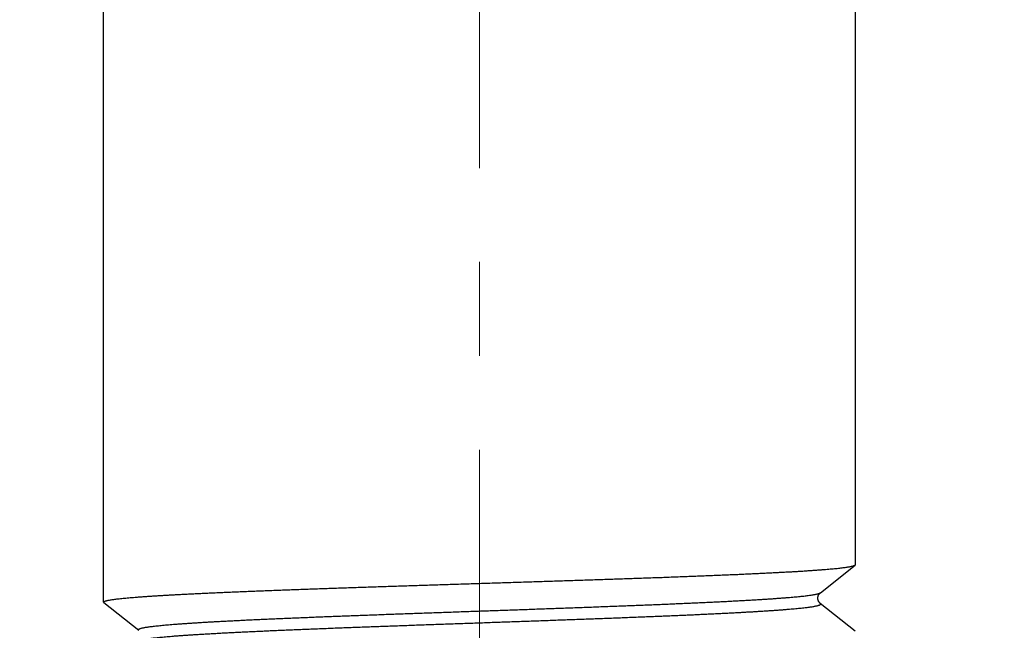
# Model space of a CAD drawing. Units: millimetres. Extents: x 72 to 9921, y -938 to 626.
# Drawn here: x 9262 to 9288, y -497 to -480 of the extents above; entities that cross this region are included whole.
import ezdxf

# ---------------------------------------------------------------- set-up
doc = ezdxf.new("R2010")
doc.units = ezdxf.units.MM
doc.header["$MEASUREMENT"] = 0
doc.linetypes.add('CENTER', pattern=[2, 1.25, -0.25, 0.25, -0.25])
doc.layers.add('Centerline', color=4, linetype='CENTER', lineweight=15)
doc.layers.add('Dimensions', color=7, linetype='Continuous')
doc.styles.get("Standard").update_dxf_attribs({"font": 'helr45w_0.ttf'})
doc.dimstyles.get("Standard").update_dxf_attribs({"dimscale": 5, "dimtxt": 2.5, "dimasz": 0.8, "dimexe": 1, "dimexo": 1, "dimgap": 1, "dimtad": 2, "dimtih": 1, "dimtoh": 1, "dimdec": 0, "dimzin": 0, "dimdsep": 46, "dimtxsty": 'Standard', "dimblk": 'DOT', "dimcen": 2, "dimclrd": 1, "dimclre": 1, "dimclrt": 1, "dimadec": 0, "dimazin": 0, "dimtfac": 1, "dimtdec": 0, "dimtofl": 0, "dimtmove": 0, "dimatfit": 3, "dimfxl": 1, "dimtolj": 1, "dimtzin": 0, "dimarcsym": 0})

# ---------------------------------------------------------------- blocks, each defined once
blk = doc.blocks.new('_Dot')
at = {"color": 0, "linetype": 'ByBlock', "lineweight": -2}
blk.add_line((-0.5, 0), (-1, 0), dxfattribs=at)
at = {"color": 0, "linetype": 'ByBlock', "const_width": 0.5}
blk.add_lwpolyline([(-0.25, 0, 1), (0.25, 0, 1)], format="xyb", close=True, dxfattribs=at)
blk = doc.blocks.new('*D4')
at = {"layer": 'Dimensions', "color": 1, "lineweight": -2, "transparency": 16777216}
for p, q in [((9214.043, -406.816), (9342.864, -406.816)), ((9337.864, -410.816), (9337.864, -502.816)), ((9279.38, -506.816), (9342.864, -506.816))]:
    blk.add_line(p, q, dxfattribs=at)
at = {"layer": 'Dimensions', "color": 1, "lineweight": -2, "transparency": 16777216, "xscale": 4, "yscale": 4, "zscale": 4}
for p, rotation in [((9337.864, -406.816), 90), ((9337.864, -506.816), 270)]:
    blk.add_blockref('_Dot', p, dxfattribs=dict(at, rotation=rotation))
at = {"layer": 'Dimensions', "color": 1, "transparency": 16777216, "insert": (9356.189, -456.816), "char_height": 12.5, "attachment_point": 5}
blk.add_mtext('\\A1;100', dxfattribs=at)

msp = doc.modelspace()

# ---------------------------------------------------------------- linework, layer by layer
at = {"color": 7, "linetype": 'Continuous'}
for p, q in [((9264.38, -495.924), (9264.38, -451.816)), ((9284.38, -494.924), (9284.38, -451.816)), ((9283.446, -495.674), (9284.372, -494.937)), ((9284.372, -494.937), (9284.38, -494.924)), ((9283.38, -495.803), (9283.381, -495.798)), ((9283.381, -495.793), (9283.382, -495.788)), ((9283.381, -495.798), (9283.381, -495.793)), ((9283.382, -495.788), (9283.383, -495.783)), ((9283.383, -495.783), (9283.384, -495.778)), ((9283.384, -495.778), (9283.385, -495.773)), ((9283.385, -495.773), (9283.386, -495.768)), ((9283.386, -495.768), (9283.387, -495.763)), ((9283.387, -495.763), (9283.389, -495.758)), ((9283.389, -495.758), (9283.39, -495.754)), ((9283.39, -495.754), (9283.392, -495.749)), ((9283.392, -495.749), (9283.394, -495.745)), ((9283.394, -495.745), (9283.395, -495.741)), ((9283.395, -495.741), (9283.397, -495.737)), ((9283.397, -495.737), (9283.399, -495.733)), ((9283.399, -495.733), (9283.401, -495.729)), ((9283.401, -495.729), (9283.403, -495.725)), ((9283.403, -495.725), (9283.405, -495.722)), ((9283.405, -495.722), (9283.407, -495.718)), ((9283.407, -495.718), (9283.41, -495.715)), ((9283.41, -495.715), (9283.412, -495.711)), ((9283.412, -495.711), (9283.414, -495.708)), ((9283.414, -495.708), (9283.416, -495.705)), ((9283.416, -495.705), (9283.418, -495.702)), ((9283.418, -495.702), (9283.421, -495.699)), ((9283.421, -495.699), (9283.423, -495.696)), ((9283.423, -495.696), (9283.425, -495.694)), ((9283.425, -495.694), (9283.428, -495.691)), ((9283.428, -495.691), (9283.43, -495.689)), ((9283.43, -495.689), (9283.432, -495.687)), ((9283.432, -495.687), (9283.434, -495.684)), ((9283.434, -495.684), (9283.437, -495.682)), ((9283.437, -495.682), (9283.439, -495.68)), ((9283.439, -495.68), (9283.441, -495.678)), ((9283.441, -495.678), (9283.443, -495.676)), ((9283.443, -495.676), (9283.445, -495.675)), ((9283.445, -495.675), (9283.446, -495.674)), ((9264.388, -495.937), (9264.38, -495.924)), ((9264.388, -495.937), (9265.313, -496.674)), ((9283.38, -495.809), (9283.38, -495.803)), ((9283.38, -495.814), (9283.38, -495.809)), ((9283.38, -495.819), (9283.38, -495.814)), ((9283.38, -495.824), (9283.38, -495.819)), ((9283.38, -495.83), (9283.38, -495.824)), ((9283.381, -495.835), (9283.38, -495.83)), ((9283.381, -495.84), (9283.381, -495.835)), ((9283.382, -495.845), (9283.381, -495.84)), ((9283.383, -495.85), (9283.382, -495.845)), ((9283.384, -495.855), (9283.383, -495.85)), ((9283.385, -495.86), (9283.384, -495.855)), ((9283.386, -495.865), (9283.385, -495.86)), ((9283.388, -495.87), (9283.386, -495.865)), ((9283.389, -495.875), (9283.388, -495.87)), ((9283.391, -495.879), (9283.389, -495.875)), ((9283.392, -495.884), (9283.391, -495.879)), ((9283.394, -495.888), (9283.392, -495.884)), ((9283.396, -495.892), (9283.394, -495.888)), ((9283.398, -495.896), (9283.396, -495.892)), ((9283.399, -495.9), (9283.398, -495.896)), ((9283.401, -495.904), (9283.399, -495.9)), ((9283.403, -495.907), (9283.401, -495.904)), ((9283.405, -495.911), (9283.403, -495.907)), ((9283.408, -495.915), (9283.405, -495.911)), ((9283.41, -495.918), (9283.408, -495.915)), ((9283.412, -495.921), (9283.41, -495.918)), ((9283.414, -495.925), (9283.412, -495.921)), ((9283.416, -495.928), (9283.414, -495.925)), ((9283.419, -495.931), (9283.416, -495.928)), ((9283.421, -495.933), (9283.419, -495.931)), ((9283.423, -495.936), (9283.421, -495.933)), ((9283.426, -495.939), (9283.423, -495.936)), ((9283.428, -495.941), (9283.426, -495.939)), ((9283.43, -495.944), (9283.428, -495.941)), ((9283.432, -495.946), (9283.43, -495.944)), ((9283.435, -495.948), (9283.432, -495.946)), ((9283.437, -495.95), (9283.435, -495.948)), ((9283.439, -495.952), (9283.437, -495.95)), ((9283.441, -495.954), (9283.439, -495.952)), ((9283.443, -495.956), (9283.441, -495.954)), ((9283.445, -495.958), (9283.443, -495.956)), ((9284.372, -496.696), (9283.445, -495.958))]:
    msp.add_line(p, q, dxfattribs=at)
msp.add_open_spline([(9264.38, -495.924), (9264.38, -495.922), (9264.382, -495.916), (9264.391, -495.909), (9264.403, -495.902), (9264.421, -495.895), (9264.443, -495.888), (9264.47, -495.881), (9264.503, -495.874), (9264.54, -495.867), (9264.582, -495.86), (9264.628, -495.853), (9264.68, -495.846), (9264.737, -495.839), (9264.798, -495.832), (9264.864, -495.825), (9264.935, -495.818), (9265.01, -495.81), (9265.09, -495.803), (9265.175, -495.796), (9265.264, -495.789), (9265.358, -495.782), (9265.456, -495.775), (9265.559, -495.768), (9265.666, -495.761), (9265.777, -495.754), (9265.893, -495.747), (9266.013, -495.74), (9266.137, -495.733), (9266.265, -495.725), (9266.397, -495.718), (9266.533, -495.711), (9266.673, -495.704), (9266.817, -495.697), (9266.964, -495.69), (9267.116, -495.683), (9267.271, -495.676), (9267.429, -495.669), (9267.591, -495.662), (9267.756, -495.655), (9267.924, -495.647), (9268.096, -495.64), (9268.271, -495.633), (9268.449, -495.626), (9268.63, -495.619), (9268.813, -495.612), (9269, -495.605), (9269.189, -495.598), (9269.38, -495.591), (9269.575, -495.584), (9269.771, -495.577), (9269.97, -495.57), (9270.171, -495.562), (9270.374, -495.555), (9270.579, -495.548), (9270.786, -495.541), (9270.995, -495.534), (9271.205, -495.527), (9271.417, -495.52), (9271.631, -495.513), (9271.846, -495.506), (9272.062, -495.499), (9272.279, -495.492), (9272.497, -495.484), (9272.717, -495.477), (9272.937, -495.47), (9273.158, -495.463), (9273.379, -495.456), (9273.601, -495.449), (9273.823, -495.442), (9274.046, -495.435), (9274.269, -495.428), (9274.491, -495.421), (9274.714, -495.414), (9274.936, -495.406), (9275.159, -495.399), (9275.381, -495.392), (9275.602, -495.385), (9275.823, -495.378), (9276.043, -495.371), (9276.262, -495.364), (9276.48, -495.357), (9276.698, -495.35), (9276.914, -495.343), (9277.128, -495.336), (9277.342, -495.328), (9277.554, -495.321), (9277.764, -495.314), (9277.973, -495.307), (9278.18, -495.3), (9278.385, -495.293), (9278.588, -495.286), (9278.789, -495.279), (9278.988, -495.272), (9279.185, -495.265), (9279.379, -495.258), (9279.57, -495.25), (9279.76, -495.243), (9279.946, -495.236), (9280.13, -495.229), (9280.31, -495.222), (9280.488, -495.215), (9280.663, -495.208), (9280.835, -495.201), (9281.003, -495.194), (9281.168, -495.187), (9281.33, -495.18), (9281.489, -495.172), (9281.644, -495.165), (9281.795, -495.158), (9281.942, -495.151), (9282.086, -495.144), (9282.226, -495.137), (9282.362, -495.13), (9282.495, -495.123), (9282.623, -495.116), (9282.747, -495.109), (9282.867, -495.102), (9282.982, -495.095), (9283.094, -495.087), (9283.201, -495.08), (9283.303, -495.073), (9283.402, -495.066), (9283.495, -495.059), (9283.585, -495.052), (9283.669, -495.045), (9283.749, -495.038), (9283.825, -495.031), (9283.896, -495.024), (9283.962, -495.017), (9284.023, -495.01), (9284.079, -495.002), (9284.131, -494.995), (9284.178, -494.988), (9284.22, -494.981), (9284.257, -494.974), (9284.289, -494.967), (9284.316, -494.96), (9284.339, -494.953), (9284.356, -494.946), (9284.367, -494.941), (9284.371, -494.937), (9284.372, -494.937)], degree=3, knots=[0, 0, 0, 0, 0.000375, 0.000888, 0.001601, 0.002537, 0.003705, 0.005109, 0.006753, 0.008636, 0.010759, 0.013122, 0.015723, 0.018563, 0.021641, 0.024954, 0.028502, 0.032282, 0.036294, 0.040536, 0.045004, 0.049698, 0.054614, 0.059751, 0.065107, 0.070677, 0.07646, 0.082453, 0.088654, 0.095058, 0.101662, 0.108465, 0.115461, 0.122648, 0.130022, 0.13758, 0.145318, 0.153231, 0.161317, 0.16957, 0.177989, 0.186567, 0.195299, 0.204183, 0.213214, 0.222388, 0.2317, 0.241144, 0.250716, 0.260413, 0.270231, 0.280161, 0.290199, 0.300342, 0.310585, 0.320924, 0.33135, 0.341859, 0.352446, 0.363109, 0.373841, 0.384634, 0.395482, 0.406384, 0.417335, 0.428327, 0.439353, 0.450407, 0.461489, 0.472592, 0.483708, 0.494829, 0.505952, 0.517074, 0.528186, 0.539285, 0.550365, 0.561419, 0.572444, 0.583433, 0.594381, 0.605282, 0.616131, 0.626923, 0.637652, 0.648314, 0.658901, 0.66941, 0.679836, 0.690172, 0.700415, 0.710558, 0.720597, 0.730527, 0.740343, 0.750039, 0.759612, 0.769057, 0.778368, 0.787541, 0.796572, 0.805456, 0.814189, 0.822767, 0.831185, 0.839438, 0.847523, 0.855437, 0.863175, 0.870733, 0.878106, 0.885295, 0.892294, 0.899099, 0.905704, 0.912108, 0.918309, 0.924304, 0.930089, 0.935659, 0.941014, 0.946152, 0.95107, 0.955764, 0.960232, 0.964473, 0.968486, 0.972267, 0.975815, 0.979128, 0.982205, 0.985045, 0.987647, 0.99001, 0.992132, 0.994015, 0.995659, 0.997063, 0.998231, 0.999167, 0.99988, 1, 1, 1, 1], dxfattribs=at)
at = {"color": 9, "linetype": 'Continuous'}
for points, knots in [([(9265.313, -496.674), (9265.31, -496.672), (9265.306, -496.668), (9265.303, -496.659), (9265.307, -496.651), (9265.315, -496.644), (9265.328, -496.636), (9265.345, -496.629), (9265.367, -496.622), (9265.393, -496.615), (9265.424, -496.608), (9265.46, -496.601), (9265.5, -496.593), (9265.545, -496.586), (9265.595, -496.579), (9265.649, -496.572), (9265.708, -496.564), (9265.771, -496.557), (9265.839, -496.55), (9265.912, -496.543), (9265.988, -496.535), (9266.069, -496.528), (9266.155, -496.521), (9266.245, -496.513), (9266.339, -496.506), (9266.437, -496.499), (9266.539, -496.492), (9266.646, -496.484), (9266.756, -496.477), (9266.871, -496.47), (9266.989, -496.463), (9267.112, -496.455), (9267.238, -496.448), (9267.368, -496.441), (9267.501, -496.433), (9267.638, -496.426), (9267.779, -496.419), (9267.923, -496.412), (9268.071, -496.404), (9268.221, -496.397), (9268.375, -496.39), (9268.533, -496.383), (9268.693, -496.375), (9268.856, -496.368), (9269.022, -496.361), (9269.191, -496.353), (9269.362, -496.346), (9269.537, -496.339), (9269.713, -496.332), (9269.892, -496.324), (9270.074, -496.317), (9270.258, -496.31), (9270.444, -496.302), (9270.632, -496.295), (9270.822, -496.288), (9271.013, -496.281), (9271.207, -496.273), (9271.402, -496.266), (9271.599, -496.259), (9271.797, -496.252), (9271.997, -496.244), (9272.198, -496.237), (9272.399, -496.23), (9272.602, -496.222), (9272.806, -496.215), (9273.011, -496.208), (9273.217, -496.201), (9273.423, -496.193), (9273.629, -496.186), (9273.836, -496.179), (9274.044, -496.171), (9274.251, -496.164), (9274.458, -496.157), (9274.666, -496.15), (9274.873, -496.142), (9275.08, -496.135), (9275.287, -496.128), (9275.493, -496.121), (9275.699, -496.113), (9275.904, -496.106), (9276.108, -496.099), (9276.311, -496.091), (9276.513, -496.084), (9276.714, -496.077), (9276.914, -496.07), (9277.113, -496.062), (9277.31, -496.055), (9277.506, -496.048), (9277.7, -496.04), (9277.892, -496.033), (9278.082, -496.026), (9278.271, -496.019), (9278.457, -496.011), (9278.641, -496.004), (9278.823, -495.997), (9279.003, -495.99), (9279.181, -495.982), (9279.355, -495.975), (9279.528, -495.968), (9279.697, -495.96), (9279.864, -495.953), (9280.028, -495.946), (9280.189, -495.939), (9280.346, -495.931), (9280.501, -495.924), (9280.653, -495.917), (9280.801, -495.91), (9280.946, -495.902), (9281.087, -495.895), (9281.225, -495.888), (9281.36, -495.88), (9281.491, -495.873), (9281.618, -495.866), (9281.741, -495.859), (9281.86, -495.851), (9281.976, -495.844), (9282.087, -495.837), (9282.195, -495.83), (9282.298, -495.822), (9282.397, -495.815), (9282.492, -495.808), (9282.583, -495.8), (9282.67, -495.793), (9282.752, -495.786), (9282.83, -495.779), (9282.903, -495.771), (9282.972, -495.764), (9283.037, -495.757), (9283.097, -495.75), (9283.152, -495.742), (9283.203, -495.735), (9283.249, -495.728), (9283.29, -495.721), (9283.327, -495.713), (9283.359, -495.706), (9283.387, -495.699), (9283.41, -495.692), (9283.428, -495.685), (9283.44, -495.679), (9283.445, -495.675), (9283.446, -495.674)], [0, 0, 0, 0, 0.000544, 0.000959, 0.001385, 0.001957, 0.002737, 0.003748, 0.005002, 0.006504, 0.008256, 0.010259, 0.012514, 0.01502, 0.017777, 0.020784, 0.02404, 0.027543, 0.031291, 0.035284, 0.039519, 0.043993, 0.048706, 0.053654, 0.058835, 0.064246, 0.069885, 0.075748, 0.081833, 0.088137, 0.094656, 0.101386, 0.108325, 0.115469, 0.122814, 0.130356, 0.138092, 0.146017, 0.154127, 0.162418, 0.170886, 0.179526, 0.188334, 0.197305, 0.206435, 0.215718, 0.22515, 0.234726, 0.244442, 0.254291, 0.264269, 0.27437, 0.28459, 0.294923, 0.305363, 0.315906, 0.326545, 0.337275, 0.34809, 0.358986, 0.369955, 0.380993, 0.392094, 0.403251, 0.41446, 0.425714, 0.437006, 0.448333, 0.459687, 0.471062, 0.482453, 0.493853, 0.505258, 0.51666, 0.528053, 0.539433, 0.550792, 0.562126, 0.573427, 0.584691, 0.595911, 0.607081, 0.618196, 0.62925, 0.640236, 0.65115, 0.661986, 0.672737, 0.683399, 0.693965, 0.70443, 0.71479, 0.725037, 0.735168, 0.745176, 0.755057, 0.764805, 0.774415, 0.783882, 0.793202, 0.802369, 0.811379, 0.820227, 0.828908, 0.837417, 0.845752, 0.853906, 0.861876, 0.869658, 0.877247, 0.88464, 0.891832, 0.898821, 0.905603, 0.912173, 0.918529, 0.924667, 0.930584, 0.936277, 0.941743, 0.94698, 0.951985, 0.956754, 0.961287, 0.965579, 0.969631, 0.973438, 0.977001, 0.980316, 0.983383, 0.986201, 0.988768, 0.991083, 0.993147, 0.99496, 0.996522, 0.997835, 0.998904, 0.999738, 1, 1, 1, 1]), ([(9265.313, -496.959), (9265.313, -496.958), (9265.318, -496.955), (9265.328, -496.949), (9265.345, -496.942), (9265.367, -496.935), (9265.393, -496.928), (9265.424, -496.921), (9265.46, -496.914), (9265.5, -496.906), (9265.545, -496.899), (9265.595, -496.892), (9265.649, -496.885), (9265.708, -496.877), (9265.771, -496.87), (9265.839, -496.863), (9265.912, -496.856), (9265.988, -496.848), (9266.069, -496.841), (9266.155, -496.834), (9266.245, -496.826), (9266.339, -496.819), (9266.437, -496.812), (9266.539, -496.805), (9266.646, -496.797), (9266.756, -496.79), (9266.871, -496.783), (9266.989, -496.776), (9267.112, -496.768), (9267.238, -496.761), (9267.368, -496.754), (9267.501, -496.746), (9267.638, -496.739), (9267.779, -496.732), (9267.923, -496.725), (9268.071, -496.717), (9268.221, -496.71), (9268.375, -496.703), (9268.533, -496.696), (9268.693, -496.688), (9268.856, -496.681), (9269.022, -496.674), (9269.191, -496.666), (9269.362, -496.659), (9269.537, -496.652), (9269.713, -496.645), (9269.892, -496.637), (9270.074, -496.63), (9270.258, -496.623), (9270.444, -496.615), (9270.632, -496.608), (9270.822, -496.601), (9271.013, -496.594), (9271.207, -496.586), (9271.402, -496.579), (9271.599, -496.572), (9271.797, -496.565), (9271.997, -496.557), (9272.198, -496.55), (9272.399, -496.543), (9272.602, -496.535), (9272.806, -496.528), (9273.011, -496.521), (9273.217, -496.514), (9273.423, -496.506), (9273.629, -496.499), (9273.836, -496.492), (9274.044, -496.485), (9274.251, -496.477), (9274.458, -496.47), (9274.666, -496.463), (9274.873, -496.455), (9275.08, -496.448), (9275.287, -496.441), (9275.493, -496.434), (9275.699, -496.426), (9275.904, -496.419), (9276.108, -496.412), (9276.311, -496.404), (9276.513, -496.397), (9276.714, -496.39), (9276.914, -496.383), (9277.113, -496.375), (9277.31, -496.368), (9277.506, -496.361), (9277.7, -496.354), (9277.892, -496.346), (9278.082, -496.339), (9278.271, -496.332), (9278.457, -496.324), (9278.641, -496.317), (9278.823, -496.31), (9279.003, -496.303), (9279.181, -496.295), (9279.355, -496.288), (9279.528, -496.281), (9279.697, -496.273), (9279.864, -496.266), (9280.028, -496.259), (9280.189, -496.252), (9280.346, -496.244), (9280.501, -496.237), (9280.653, -496.23), (9280.801, -496.223), (9280.946, -496.215), (9281.087, -496.208), (9281.225, -496.201), (9281.36, -496.193), (9281.491, -496.186), (9281.618, -496.179), (9281.741, -496.172), (9281.86, -496.164), (9281.976, -496.157), (9282.087, -496.15), (9282.195, -496.143), (9282.298, -496.135), (9282.397, -496.128), (9282.492, -496.121), (9282.583, -496.113), (9282.67, -496.106), (9282.752, -496.099), (9282.83, -496.092), (9282.903, -496.084), (9282.972, -496.077), (9283.037, -496.07), (9283.097, -496.063), (9283.152, -496.055), (9283.203, -496.048), (9283.249, -496.041), (9283.29, -496.034), (9283.327, -496.026), (9283.359, -496.019), (9283.387, -496.012), (9283.41, -496.005), (9283.428, -495.998), (9283.442, -495.991), (9283.451, -495.983), (9283.456, -495.975), (9283.455, -495.967), (9283.45, -495.962), (9283.447, -495.959), (9283.446, -495.959)], [0, 0, 0, 0, 0.000093, 0.000873, 0.001884, 0.003138, 0.00464, 0.006392, 0.008395, 0.01065, 0.013156, 0.015913, 0.01892, 0.022176, 0.025679, 0.029427, 0.03342, 0.037655, 0.042129, 0.046842, 0.05179, 0.056971, 0.062382, 0.068021, 0.073884, 0.079969, 0.086273, 0.092792, 0.099522, 0.106461, 0.113605, 0.12095, 0.128492, 0.136228, 0.144153, 0.152263, 0.160554, 0.169022, 0.177662, 0.18647, 0.195441, 0.204571, 0.213854, 0.223286, 0.232863, 0.242578, 0.252427, 0.262405, 0.272506, 0.282726, 0.293059, 0.303499, 0.314042, 0.324681, 0.335411, 0.346227, 0.357122, 0.368092, 0.37913, 0.39023, 0.401388, 0.412596, 0.42385, 0.435143, 0.446469, 0.457823, 0.469198, 0.480589, 0.49199, 0.503394, 0.514796, 0.52619, 0.53757, 0.548929, 0.560263, 0.571564, 0.582828, 0.594048, 0.605218, 0.616333, 0.627387, 0.638373, 0.649287, 0.660122, 0.670874, 0.681535, 0.692102, 0.702567, 0.712926, 0.723174, 0.733304, 0.743313, 0.753193, 0.762941, 0.772552, 0.782019, 0.791339, 0.800506, 0.809516, 0.818363, 0.827044, 0.835554, 0.843889, 0.852043, 0.860013, 0.867795, 0.875384, 0.882777, 0.88997, 0.896958, 0.90374, 0.91031, 0.916666, 0.922804, 0.928721, 0.934414, 0.939881, 0.945117, 0.950122, 0.954891, 0.959424, 0.963717, 0.967768, 0.971576, 0.975138, 0.978453, 0.981521, 0.984338, 0.986905, 0.98922, 0.991284, 0.993097, 0.994659, 0.995972, 0.997042, 0.997876, 0.998494, 0.998946, 0.999349, 0.999855, 1, 1, 1, 1])]:
    msp.add_open_spline(points, degree=3, knots=knots, dxfattribs=at)
at = {"layer": 'Centerline', "ltscale": 10}
msp.add_line((9274.38, -451.868), (9274.38, -514.557), dxfattribs=at)

# ---------------------------------------------------------------- dimensions: what is measured, and where the dimension line sits
at = {"layer": 'Dimensions'}
dim = msp.add_linear_dim(base=(9337.864, -506.816), p1=(9209.043, -406.816), p2=(9274.38, -506.816), angle=90, dimstyle='Standard', dxfattribs=at)
dim.commit()
dim.dimension.update_dxf_attribs({"geometry": '*D4', "text_midpoint": (9356.189, -456.816)})

doc.saveas('drawing.dxf')
